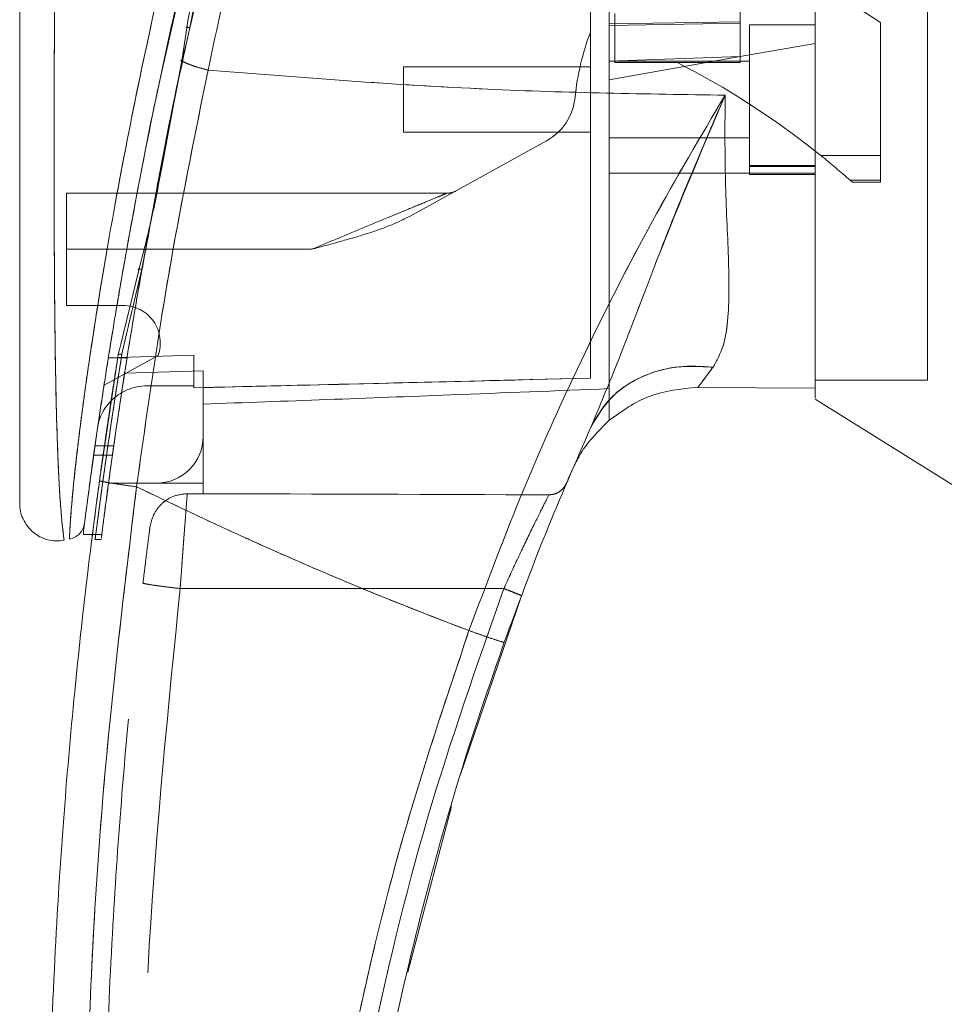
# Model space of a CAD drawing. Units: inches. Extents: x 0 to 23.4, y 0 to 16.5.
# Drawn here: x 10.5 to 10.7, y 8.4 to 8.6 of the extents above; entities that cross this region are included whole.
import ezdxf

# ---------------------------------------------------------------- set-up
doc = ezdxf.new("R2010")
doc.units = ezdxf.units.IN
doc.header["$MEASUREMENT"] = 0
doc.linetypes.add('HIDDEN', pattern=[0.07500000000000001, 0.05, -0.025])

msp = doc.modelspace()

# ---------------------------------------------------------------- linework, layer by layer
at = {"color": 7, "linetype": 'HIDDEN', "lineweight": 0}
for p, q in [((10.6931668142, 8.5733898809), (10.6663235787, 8.5907590333)), ((10.5555834648, 8.5634111976), (10.5600348182, 8.5831651408)), ((10.7021145594, 8.5049529955), (10.7021145594, 8.5772810139)), ((10.6663235787, 8.5768331172), (10.6663235787, 8.5732540191)), ((10.6412698923, 8.573120999), (10.6663235787, 8.5735251807)), ((10.6423436217, 8.5750754655), (10.6423436217, 8.5657053469)), ((10.6931668142, 8.5479145139), (10.6931668142, 8.5733898809)), ((10.6412698923, 8.5728167054), (10.6663235787, 8.5732540191)), ((10.6663235787, 8.5732540191), (10.6663235787, 8.5668508381)), ((10.6681131278, 8.5729558587), (10.6681131278, 8.5443230742)), ((10.680639971, 8.5729558587), (10.6681131278, 8.5729558587)), ((10.680639971, 8.5693752044), (10.6681131278, 8.5671663839)), ((10.5597129074, 8.5661871349), (10.5595277446, 8.5661839137)), ((10.6681131278, 8.5671663839), (10.6412698923, 8.5624331972)), ((10.6663235787, 8.5668508381), (10.6412698923, 8.5659559663)), ((10.6681131278, 8.5659766175), (10.6412698923, 8.5659766175)), ((10.6663235787, 8.5669164038), (10.6663235787, 8.5657053469)), ((10.6018998135, 8.5649028881), (10.6018998135, 8.5523760449)), ((10.6376907942, 8.5649028881), (10.6018998135, 8.5649028881)), ((10.6423436217, 8.5657053469), (10.6543336002, 8.5657053469)), ((10.6663235787, 8.5657053469), (10.6543336002, 8.5657053469)), ((10.6018998135, 8.5523760449), (10.6376907942, 8.5523760449)), ((10.6412698923, 8.5513023154), (10.6681131278, 8.5513023154)), ((10.5564379251, 8.5502269191), (10.555586889, 8.5460795014)), ((10.555758045, 8.5459381487), (10.5565331668, 8.5500955733)), ((10.6292436045, 8.550726537), (10.6032110565, 8.5363433462)), ((10.6817608664, 8.5479145139), (10.6931668142, 8.5479145139)), ((10.6931668142, 8.5479145139), (10.6931668142, 8.5432075888)), ((10.680639971, 8.5460148742), (10.6681131278, 8.5460148742)), ((10.6681131278, 8.5458268964), (10.680639971, 8.5458268964)), ((10.6412698923, 8.5445377069), (10.6681131278, 8.5445377069)), ((10.680639971, 8.5445377069), (10.6681131278, 8.5445377069)), ((10.6681131278, 8.5443230742), (10.680639971, 8.5443230742)), ((10.680639971, 8.5445377069), (10.6806399713, 8.5034493437)), ((10.6931668142, 8.5432075888), (10.687336072, 8.5432075888)), ((10.687336072, 8.5432075888), (10.6877770951, 8.5428161442)), ((10.6877770951, 8.5428161442), (10.6931668142, 8.5428161442)), ((10.6931668142, 8.5432075888), (10.6931668142, 8.5428161442)), ((10.6102528966, 8.5407439761), (10.5374760483, 8.5407439761)), ((10.5374760483, 8.5300066819), (10.5374760483, 8.5407439761)), ((10.5518947757, 8.5261743735), (10.5535502927, 8.5350997441)), ((10.5843412493, 8.5300066819), (10.5374760483, 8.5300066819)), ((10.5374760483, 8.5300066819), (10.5374760483, 8.5192693877)), ((10.5843412493, 8.5300066819), (10.5490052967, 8.5300066819)), ((10.5518947757, 8.5261743735), (10.548532782, 8.5119315656)), ((10.5374760483, 8.5192693877), (10.5482591053, 8.5192693877)), ((10.548532782, 8.5119315656), (10.5480660314, 8.5099542154)), ((10.5550015571, 8.5097072124), (10.5446559682, 8.5039911918)), ((10.5618139152, 8.509736479), (10.5454803285, 8.5092493115)), ((10.5618139152, 8.509739579), (10.5454808172, 8.5092523789)), ((10.5462783983, 8.4984311807), (10.5480660314, 8.5099542154)), ((10.5469030243, 8.506885253), (10.5473591857, 8.509808923)), ((10.5473591866, 8.509808929), (10.5475587797, 8.5106307228)), ((10.5618139152, 8.509739579), (10.5618139152, 8.509736479)), ((10.5618139152, 8.503879266), (10.5618139152, 8.509736479)), ((10.5490593838, 8.5092490419), (10.5454802857, 8.5092490419)), ((10.5454807947, 8.509252237), (10.5490598928, 8.509252237)), ((10.5636034642, 8.50676099), (10.5485999583, 8.5063396764)), ((10.5636034642, 8.4942157013), (10.5636034642, 8.50676099)), ((10.55286617, 8.503879266), (10.5618139152, 8.503879266)), ((10.5618139152, 8.503879266), (10.5618139152, 8.5035137432)), ((10.680639971, 8.5049529955), (10.7021145594, 8.5049529955)), ((10.6412698923, 8.4973165677), (10.6412698923, 8.5033545831)), ((10.5465156854, 8.4924261536), (10.5429365873, 8.4924261536)), ((10.5636034642, 8.4942157013), (10.5636034642, 8.4852679561)), ((10.5426820219, 8.4906366045), (10.54626112, 8.4906366045)), ((10.6347799506, 8.4889839895), (10.634043073, 8.4875218178)), ((10.5455158495, 8.4852679561), (10.554655719, 8.4852679561)), ((10.5636034642, 8.4852679561), (10.554655719, 8.4852679561)), ((10.5636034642, 8.4852679561), (10.5636034642, 8.4832674025)), ((10.5605724795, 8.4832674783), (10.5636034642, 8.4832674025)), ((10.5558024249, 8.4814268554), (10.5568436948, 8.4822081012)), ((10.5424752312, 8.4754497103), (10.5442648309, 8.4754497103)), ((10.5428917175, 8.4745306619), (10.5441394815, 8.4745306619)), ((10.5592163236, 8.4651137482), (10.6211129738, 8.4651122079))]:
    msp.add_line(p, q, dxfattribs=at)
at = {"color": 7, "linetype": 'Continuous', "lineweight": 15}
for p, q in [((10.5604698868, 8.5723778978), (10.5595056981, 8.5660389717)), ((10.5595056981, 8.5660389717), (10.5565331668, 8.5500955733)), ((10.6806484388, 8.548802695), (10.6817608664, 8.5479145139)), ((10.5512991075, 8.5260309483), (10.5478544302, 8.5118480185)), ((10.5473591866, 8.509808929), (10.5437905841, 8.4857389925)), ((10.6582303831, 8.5036029213), (10.6806399715, 8.5034493437)), ((10.6806399715, 8.5034493437), (10.6582303878, 8.5036029213)), ((10.680639971, 8.5013701566), (10.7092727555, 8.4834784071)), ((10.5407340114, 8.4761487752), (10.5407340114, 8.4755654034)), ((10.5407340114, 8.4754497103), (10.5424752312, 8.4754497103)), ((10.6128565942, 8.4295744616), (10.6244615833, 8.4637548895)), ((10.6027405772, 8.3917693153), (10.6110747016, 8.4234346657))]:
    msp.add_line(p, q, dxfattribs=at)
at = {"color": 8, "linetype": 'Continuous', "lineweight": 15}
for p, q in [((10.5565331668, 8.5500955733), (10.555758045, 8.5459381487)), ((10.5490052967, 8.5300066819), (10.5374760483, 8.5300066819)), ((10.5478544302, 8.5118480185), (10.5473591866, 8.509808929))]:
    msp.add_line(p, q, dxfattribs=at)
at = {"color": 7, "linetype": 'HIDDEN', "lineweight": 0}
for centre, radius, start, end in [((10.6828169937, 8.5542880924), 0.0483178239083771, 159.0583967888, 174.3279606244), ((10.5818334811, 8.423898361), 0.1592654654935498, 51.6515931819, 62.9211949845), ((10.6240510142, 8.5601247546), 0.0107372942018625, 298.9210012135, 354.3279606244), ((10.5818334811, 8.423898361), 0.1592654654935478, 48.5143602366, 51.1394860448), ((10.6102528966, 8.5443230742), 0.0035790980672878, 270, 298.9210012135), ((10.5482591053, 8.5121111916), 0.0071581961345739, 340.3766237671, 90), ((10.55286617, 8.4942157013), 0.0096635647816759, 90, 136.2852424211), ((10.554655719, 8.4942157013), 0.0089477451682178, 270, 0)]:
    msp.add_arc(centre, radius, start, end, dxfattribs=at)
at = {"color": 7, "linetype": 'Continuous', "lineweight": 15}
for centre, radius, start, end in [((10.55286617, 8.4942157013), 0.0096635647816759, 136.2852424211, 163.7194762092), ((11.160239112, 8.2615743269), 0.5726556907659281, 156.7614146377, 157.0041174294)]:
    msp.add_arc(centre, radius, start, end, dxfattribs=at)
at = {"color": 7, "linetype": 'HIDDEN', "lineweight": 0}
msp.add_ellipse((10.4069420853, 8.465585987), major_axis=(1.025193681423209, -2.552007992839833e-05), ratio=0.0174557166, start_param=1.351732473559485, end_param=1.417384202993925, dxfattribs=at)
at = {"color": 7, "linetype": 'Continuous', "lineweight": 15}
for points, knots in [([(10.68063997100206, 8.501564141693503), (10.68063997100206, 8.501548803858157), (10.68063997100206, 8.501490682849768), (10.68063997100206, 8.504470555357871), (10.68063997100205, 8.509826790434634), (10.68063997100208, 8.51585979154101), (10.68063997100194, 8.525531843023746), (10.6806399710028, 8.536115721922172), (10.68063997100186, 8.548239041807916), (10.68063997100215, 8.559589934979845), (10.68063997100204, 8.573092168142228), (10.68063997100206, 8.586350717013598), (10.68063997100206, 8.597004403330985), (10.68063997100206, 8.606183675442484), (10.68063997100206, 8.614697766324495), (10.68063997100206, 8.623934784020964), (10.68063997100206, 8.634811891235024), (10.68063997100206, 8.64587613629119), (10.68063997100206, 8.656112207288794), (10.68063997100206, 8.666259416455178), (10.68063997100206, 8.67820968959039), (10.68063997100206, 8.692813304494127), (10.68063997100206, 8.706027517115643), (10.68063997100206, 8.71405948673576), (10.68063997100206, 8.71703237732859)], [0, 0, 0, 0, 0.0186764732127606, 0.0707724024792788, 0.1082063451034272, 0.1466855712173052, 0.1836611052254557, 0.2669587675890158, 0.2976164907418218, 0.3467277672759027, 0.4142462381956373, 0.4667563035776308, 0.509176001521958, 0.5431931820569562, 0.5771308232286113, 0.6111393729591464, 0.6535601819958172, 0.7069929830541488, 0.7434798614720015, 0.776671824517893, 0.8298105650622083, 0.8895872320464988, 0.9591326791930098, 1, 1, 1, 1]), ([(10.68063997125687, 8.503449343698533), (10.68063997114953, 8.504552075197775), (10.68063997093024, 8.506804982402327), (10.6806399710176, 8.51184235578868), (10.68063997099259, 8.519621442762443), (10.68063997100496, 8.530475230179935), (10.68063997100133, 8.544780785431568), (10.68063997100222, 8.557913408767376), (10.68063997100204, 8.571090879241241), (10.68063997100209, 8.583441432057713), (10.68063997100208, 8.59500761592986), (10.68063997100208, 8.607389633865493), (10.68063997100208, 8.620886486990068), (10.68063997100208, 8.635183922855198), (10.68063997100208, 8.646715840193428), (10.68063997100208, 8.655869179223927), (10.68063997100208, 8.664277912741985), (10.68063997100208, 8.67331174704706), (10.68063997100208, 8.683841606501133), (10.68063997100208, 8.694381876083778), (10.68063997100208, 8.705341327603566), (10.68063997100208, 8.711811724723923), (10.68063997100208, 8.715574627117864)], [0, 0, 0, 0, 0.0384512056473751, 0.0785567459404158, 0.11195217069373, 0.1872322490784965, 0.2531623424475026, 0.3201291233723096, 0.3674800878645467, 0.4287008635042019, 0.4811870063037511, 0.5162244535098998, 0.5868313042344864, 0.65247320814036, 0.6973730390588553, 0.733364764971116, 0.7692862644038313, 0.805285882939155, 0.8501860387908479, 0.9069904328041316, 0.9459096688270001, 1, 1, 1, 1]), ([(10.58956271600674, 8.661692413765147), (10.58804584879392, 8.656673033033455), (10.58534393674869, 8.647732286510617), (10.58075272992522, 8.631606946973845), (10.57558555988119, 8.612347944242476), (10.56976808374867, 8.588720557406885), (10.56630205568966, 8.572467462315638), (10.56455858372771, 8.564291874840828)], [0, 0, 0, 0, 0.1567788205003642, 0.2792614804836049, 0.4975939642090578, 0.7472810888990278, 1, 1, 1, 1]), ([(10.57985091557374, 8.656933796122441), (10.57662442426821, 8.64613505700602), (10.57057296011718, 8.625881420330352), (10.56279282285342, 8.595709382925598), (10.55612385670136, 8.5668000254408), (10.55127698820933, 8.542710599187963), (10.54784331694235, 8.52365160641156), (10.54536736539512, 8.508775319953427), (10.54347260022222, 8.496264998861234), (10.54210999183709, 8.486594144167963), (10.5412115092832, 8.479878365275574), (10.5408919390966, 8.477382096724885), (10.54073405028102, 8.476148774902745)], [0, 0, 0, 0, 0.1709125625162403, 0.3205560304024675, 0.4711867319252655, 0.6221343847154379, 0.6986696971380478, 0.7751661353246391, 0.8646581421546078, 0.9093740505267572, 0.9552247849669793, 1, 1, 1, 1]), ([(10.58162340615621, 8.654823869130917), (10.57943790895934, 8.648057831541285), (10.57507108998626, 8.634538682964427), (10.56948733335284, 8.613954800517828), (10.56428416464284, 8.593278676576922), (10.5617419697787, 8.579348424296727), (10.56046988680266, 8.572377897753912)], [0, 0, 0, 0, 0.2501734521676566, 0.4998689447164596, 0.7497405843325466, 1, 1, 1, 1]), ([(10.52852830314238, 8.634116583338184), (10.52852830314238, 8.624874096647563), (10.52852830314238, 8.606469603922442), (10.52852830314238, 8.57901992468849), (10.52852830314238, 8.55410914800907), (10.52852830314238, 8.531733251195014), (10.52852830314238, 8.51612758132874), (10.52852830314238, 8.505305950745282), (10.52852830314238, 8.499125251700038), (10.52852830314238, 8.493781690180244), (10.52852830314238, 8.489308480642222), (10.52852830314238, 8.4861279708388), (10.52852830314238, 8.484026031734698), (10.52852830314238, 8.482659105711654), (10.52852830314238, 8.481659895531816), (10.52852830314238, 8.481481407173487), (10.52852830314238, 8.481395542995333)], [0, 0, 0, 0, 0.1673812452370536, 0.3333049874351158, 0.4982233871013749, 0.6225731334387641, 0.7479451300695991, 0.7937031592244018, 0.8353933925080124, 0.873240889193946, 0.9069072664058012, 0.936466203437959, 0.9530877672109579, 0.9682155393128672, 0.9847096661067204, 1, 1, 1, 1]), ([(10.55307040158649, 8.532309369302864), (10.55384263906232, 8.536610673450433), (10.55622491820173, 8.549879787503752), (10.55899684577747, 8.563630157773183), (10.56119525445088, 8.572952790213101), (10.56122680803305, 8.573086597203728)], [0, 0, 0, 0, 0.3209999703476062, 0.9902543674021603, 0.9999999999999999, 0.9999999999999999, 0.9999999999999999, 0.9999999999999999]), ([(10.5535502926571, 8.53509974408001), (10.55421486232321, 8.538752414391572), (10.55608488083394, 8.549030586033359), (10.55829087948589, 8.559462517243603), (10.55971290740218, 8.566187134862293)], [0, 0, 0, 0, 0.3553813303440365, 1, 1, 1, 1]), ([(10.55950591804154, 8.566038966604726), (10.55982339387015, 8.565877573400522), (10.56045835695506, 8.565554781182687), (10.56169647203232, 8.56508640175657), (10.56307329758143, 8.564650716378242), (10.56406348409085, 8.564411489714574), (10.56455858372771, 8.564291874840828)], [0, 0, 0, 0, 0.2499961927882734, 0.5000013843152751, 0.7499974694644447, 1, 1, 1, 1]), ([(10.55088282270993, 8.484582116065646), (10.55278647336398, 8.49808370211473), (10.55659239405191, 8.525077082205227), (10.56190382942061, 8.551223438877273), (10.56455858372771, 8.564291874840828)], [0, 0, 0, 0, 0.5001813779459141, 1, 1, 1, 1]), ([(10.56455858097389, 8.564291869145913), (10.58238582947019, 8.562864841332887), (10.61533625574784, 8.56022723998016), (10.64830111851337, 8.559711420180957), (10.66343092217478, 8.559474675610167)], [0, 0, 0, 0, 0.5410324086883448, 1, 1, 1, 1]), ([(10.54094160091599, 8.477765786325127), (10.54097644992801, 8.478036590361958), (10.54103309606581, 8.478476775087502), (10.5412942635362, 8.480475993592957), (10.54157169646153, 8.482569431162164), (10.54192801161552, 8.485213582498918), (10.5423601824558, 8.48835570015243), (10.54299268147419, 8.49284830008354), (10.54386145845493, 8.498809456513596), (10.544985662109, 8.50617488215198), (10.54657939184663, 8.51612881165097), (10.5487498831056, 8.528888718212906), (10.55168474496654, 8.544473408695927), (10.55391467778591, 8.55606448951793), (10.55535678775609, 8.562413268927347), (10.5555834648427, 8.563411197552648)], [0, 0, 0, 0, 0.0506827949446878, 0.0823835288565986, 0.1172331726004136, 0.1548204737802701, 0.195895548460755, 0.2407864032126736, 0.3205552283026952, 0.4031003089895984, 0.4860804003700328, 0.6431510574897846, 0.8061110034946664, 0.9695236883712638, 1, 1, 1, 1]), ([(10.6634309225905, 8.559474676758649), (10.65873259984376, 8.551541208197317), (10.6493479191586, 8.535694474546327), (10.63649863720699, 8.510402612433419), (10.62463530596384, 8.484238716268257), (10.61784917090418, 8.466147980356709), (10.61444719008044, 8.457078851004379)], [0, 0, 0, 0, 0.2506150492841741, 0.5005918791047758, 0.7496399886578832, 1, 1, 1, 1]), ([(10.63781680840158, 8.496115318716127), (10.6397324903321, 8.50072381761533), (10.64379472384915, 8.510496211661184), (10.64964554221547, 8.52618714444607), (10.65617754677124, 8.542764259522125), (10.6609949777141, 8.55386271670479), (10.66343092256019, 8.559474676667325)], [0, 0, 0, 0, 0.221304801048319, 0.4692802943834776, 0.7316403811604202, 1, 1, 1, 1]), ([(10.66343092256019, 8.559474676667325), (10.66339967749266, 8.553953524132677), (10.66333854796891, 8.54315164557304), (10.66415112270136, 8.52850593332177), (10.6642703658693, 8.518058491903508), (10.66325354523337, 8.511273872895277), (10.66182118861501, 8.508726192778163), (10.6611148873595, 8.507469920672248)], [0, 0, 0, 0, 0.2704042196898584, 0.5290332996186088, 0.7720006221019604, 0.8875725187417387, 1, 1, 1, 1]), ([(10.55575804501368, 8.545938148736175), (10.55512404507185, 8.542573929275482), (10.55385557472564, 8.535842993919628), (10.55215147389864, 8.529302438785097), (10.55129910746844, 8.526030948305625)], [0, 0, 0, 0, 0.4998145551590861, 0.9999999999999999, 0.9999999999999999, 0.9999999999999999, 0.9999999999999999]), ([(10.63781680840158, 8.496115318716129), (10.63906945718736, 8.498207950650944), (10.64157474704607, 8.502393201635764), (10.64781532511438, 8.506093324013369), (10.65450426993963, 8.507865688027147), (10.65891134377645, 8.507601843389882), (10.6611148873595, 8.507469920672248)], [0, 0, 0, 0, 0.2797683801994712, 0.5595350378012569, 0.779766852804401, 1, 1, 1, 1]), ([(10.6611148873595, 8.507469920672248), (10.66055993920155, 8.506715537904551), (10.65947639156417, 8.505242590109516), (10.65863892278005, 8.504140264084779), (10.65823037077177, 8.503602503729136)], [0, 0, 0, 0, 0.5121585233645064, 1, 1, 1, 1]), ([(10.64127014283016, 8.49731627356422), (10.6437160671563, 8.499066343611783), (10.64878945574841, 8.502696376364574), (10.65500921846568, 8.503293338948554), (10.65823038001989, 8.503602500730478)], [0, 0, 0, 0, 0.4821086107882284, 1, 1, 1, 1]), ([(10.64127014291856, 8.497316274357994), (10.63910240067944, 8.49517385611945), (10.63655054741097, 8.492651814113815), (10.63501159709541, 8.48946384950121), (10.63477995063002, 8.488983989477909)], [0, 0, 0, 0, 0.8494776192292869, 1, 1, 1, 1]), ([(10.62118536183061, 8.454850281349309), (10.62376589364116, 8.461830752291695), (10.6289313693586, 8.475803629123401), (10.63485330893885, 8.489340900399739), (10.63781680784433, 8.496115317474912)], [0, 0, 0, 0, 0.4995729244922474, 0.9999999999999999, 0.9999999999999999, 0.9999999999999999, 0.9999999999999999]), ([(10.5444979411944, 8.189805977209986), (10.54371505293726, 8.195529968798422), (10.54203882622349, 8.20778549507869), (10.53978263670223, 8.227434560765415), (10.53765247724223, 8.24955518429652), (10.53583315348408, 8.274156985403307), (10.53448331193117, 8.301237886369286), (10.53380001688892, 8.330452678232486), (10.53394696155765, 8.361100323404887), (10.53496980222491, 8.39128370765327), (10.53670466226686, 8.419448422855217), (10.53887353898057, 8.444399831944848), (10.54121412405331, 8.466148854370905), (10.54297771124663, 8.479558305966886), (10.54379058413463, 8.485738992516863)], [0, 0, 0, 0, 0.0583802047023567, 0.1249967128572527, 0.1998494383445612, 0.2829382843165069, 0.3742631432182459, 0.4738238967999864, 0.5782087058246999, 0.6839305419269013, 0.7789707847665467, 0.8633292273085401, 0.9370056858401151, 1, 1, 1, 1]), ([(10.54379058413463, 8.485738992516863), (10.54392126124882, 8.485693571642107), (10.54418261329982, 8.48560273064941), (10.5460820760393, 8.485281424774236), (10.5484234842925, 8.484924649733758), (10.55006303876615, 8.484696294577775), (10.55088282270993, 8.484582116065646)], [0, 0, 0, 0, 0.2796187071857608, 0.5592327552908526, 0.7796145745889245, 0.9999999999999999, 0.9999999999999999, 0.9999999999999999, 0.9999999999999999]), ([(10.55158546405597, 8.190621987527482), (10.54914401817005, 8.210107431224891), (10.54425659908557, 8.249114451591577), (10.54102077177253, 8.30805806036978), (10.540879595749, 8.367095419090443), (10.54383352574454, 8.426054461150772), (10.54853451681387, 8.465085017589864), (10.55088282270993, 8.484582116065646)], [0, 0, 0, 0, 0.1997508793288403, 0.3998721681292541, 0.6001213221747472, 0.8002469175121609, 1, 1, 1, 1]), ([(10.61444718995326, 8.457078851049948), (10.61083256415451, 8.45845979240671), (10.60362256989921, 8.461214317993456), (10.59292371201942, 8.465560696946838), (10.58235307745417, 8.47004861694993), (10.57207729449211, 8.474619932805425), (10.56159648475734, 8.479467498333515), (10.55461009147245, 8.482802747366053), (10.55088282270993, 8.484582116065646)], [0, 0, 0, 0, 0.1675427268037092, 0.3341928501120591, 0.4999966719104196, 0.6647808473051025, 0.8211592411869955, 1, 1, 1, 1]), ([(10.52852830314238, 8.481528454697713), (10.52855711131991, 8.480997997437937), (10.52861478931841, 8.479935947851146), (10.52913553978436, 8.478413221910557), (10.52995387761759, 8.477038089395812), (10.53105523546297, 8.475874793464076), (10.53238336519001, 8.474984268308289), (10.53386974511365, 8.474412648744439), (10.53544986613386, 8.474163661036249), (10.53649927286313, 8.474295086095355), (10.53702392666404, 8.474360792417672)], [0, 0, 0, 0, 0.1242439843094393, 0.2487538246765809, 0.373529549670743, 0.4985528316574104, 0.623781107609702, 0.7491528018436795, 0.8745882484965554, 1, 1, 1, 1]), ([(10.54092709373055, 8.47765398960078), (10.54084602113989, 8.477270947383193), (10.54068260954254, 8.476498879534875), (10.54021347907648, 8.475911628017213), (10.53997709599713, 8.475615726701607)], [0, 0, 0, 0, 0.4961250729736375, 1, 1, 1, 1]), ([(10.53804017008808, 8.47455395850243), (10.53840497650053, 8.47465434026224), (10.5391345781765, 8.474855100714075), (10.53969625952779, 8.47536218708716), (10.53997709591196, 8.475615726399349)], [0, 0, 0, 0, 0.5000076404186807, 1, 1, 1, 1]), ([(10.54224348755892, 8.473933891165784), (10.54224220492235, 8.473923704374519), (10.54219065447064, 8.4735142870014), (10.54227039960504, 8.474163943079525), (10.54242018994292, 8.475333058098283), (10.54243513575565, 8.47544971030956)], [0, 0, 0, 0, 0.0224543339797947, 0.9024622370466976, 1, 1, 1, 1]), ([(10.61444718995326, 8.457078851049948), (10.61003701638113, 8.443928127615338), (10.60120235242206, 8.417583989348866), (10.59158073284759, 8.376933920504563), (10.58467762448036, 8.335675692749554), (10.58087854377664, 8.29401655516481), (10.5798630361469, 8.252255636207705), (10.58171916387258, 8.224531295551655), (10.58264572933807, 8.210691506268944)], [0, 0, 0, 0, 0.1661584937782478, 0.3328563904494381, 0.4999953682748158, 0.6671284348396364, 0.8338329348503397, 1, 1, 1, 1]), ([(10.61444718995326, 8.457078851049948), (10.61543039424105, 8.456730061358524), (10.61739678694208, 8.456032487607143), (10.61960465777445, 8.455291059756927), (10.62093216228276, 8.454876597818156), (10.62110096153525, 8.454859053551955), (10.62118536183061, 8.454850281349309)], [0, 0, 0, 0, 0.2796246743494603, 0.5592448339517193, 0.7796206698334159, 1, 1, 1, 1]), ([(10.58802519562538, 8.284063747786988), (10.5886994778288, 8.295869438808054), (10.5899996885024, 8.31863421800158), (10.59438224978344, 8.351289800487617), (10.5999479676553, 8.381164167875314), (10.60648399629893, 8.408230219805962), (10.61347797074442, 8.432546415975247), (10.61870855784804, 8.447682836234947), (10.62118536183061, 8.454850281349309)], [0, 0, 0, 0, 0.2030768873960359, 0.391590843147591, 0.5655409443265459, 0.7249263416096619, 0.8697462600077686, 1, 1, 1, 1])]:
    msp.add_open_spline(points, degree=3, knots=knots, dxfattribs=at)
at = {"color": 7, "linetype": 'HIDDEN', "lineweight": 0}
for points, knots in [([(10.56455858372771, 8.564291874840814), (10.5663021686514, 8.5724676940592), (10.56976842127871, 8.588721249857427), (10.57606475227282, 8.614296961457496), (10.5818170549911, 8.63550380343895), (10.58648844719963, 8.65157093532896), (10.58862135025753, 8.658593135917712), (10.58956271655092, 8.661692415519417)], [0, 0, 0, 0, 0.2527307493872166, 0.5024295703425509, 0.7803158341021501, 0.9030414119364268, 0.9999999999999999, 0.9999999999999999, 0.9999999999999999, 0.9999999999999999]), ([(10.53804394833865, 8.474652790309438), (10.53804380370998, 8.47465049409141), (10.53804344369825, 8.474644778312848), (10.53809425872514, 8.475923335587437), (10.53827587260775, 8.478956359729997), (10.53869322336944, 8.4837550017179), (10.53942064186829, 8.490681000300981), (10.54058369549061, 8.500046367846238), (10.54280095039611, 8.515572805457351), (10.54612166097197, 8.535618176889068), (10.55133289475242, 8.562707426869318), (10.5580030932083, 8.592629721084531), (10.56626331520979, 8.625115223493856), (10.57258548915443, 8.646408279529389), (10.57573760508463, 8.657024593113922)], [0, 0, 0, 0, 0.0126764215467264, 0.0315543287362884, 0.0672389835357112, 0.1008464068787633, 0.1335091756865663, 0.1973888764360726, 0.2601754875831531, 0.3846564132948375, 0.5085908252802557, 0.6733700875842984, 0.8371485252982614, 1, 1, 1, 1]), ([(10.56122680803305, 8.573086597203728), (10.56332600023347, 8.58221124974084), (10.56759933325412, 8.600786337329774), (10.57501653618625, 8.628857323632502), (10.58061947056599, 8.647554780634785), (10.58343001364103, 8.656933796117901)], [0, 0, 0, 0, 0.3248715519482174, 0.6613421725427112, 1, 1, 1, 1]), ([(10.58223995169913, 8.654555669076291), (10.58007264581191, 8.647809101497819), (10.57574117424556, 8.634325741438253), (10.57016308031473, 8.613804218008642), (10.56496399251976, 8.593201560316253), (10.5623697649582, 8.579344839293181), (10.5610724521142, 8.57241541551199)], [0, 0, 0, 0, 0.2501995353892242, 0.5000365568342285, 0.7499799146543623, 1, 1, 1, 1]), ([(10.5610724521142, 8.572415415511989), (10.5626827781205, 8.579494709795677), (10.5659033271027, 8.593652845422213), (10.57120960715354, 8.614453423532199), (10.57676604741597, 8.63478302333913), (10.58072009529297, 8.647960297952888), (10.58269913981871, 8.654555669076291)], [0, 0, 0, 0, 0.2572922022359082, 0.5145679426409018, 0.7570359070958889, 1, 1, 1, 1]), ([(10.63769079419465, 8.505360074586928), (10.63769079419464, 8.507229318526269), (10.63769079419464, 8.511010899228483), (10.63769079419463, 8.518785273918617), (10.63769079419464, 8.528333048517176), (10.63769079419464, 8.543560630036124), (10.63769079419464, 8.56166921157195), (10.6376907941946, 8.582477131660792), (10.63769079419469, 8.60832872873955), (10.63769079419466, 8.627884400496008), (10.63769079419464, 8.64095837395354)], [0, 0, 0, 0, 0.0525570282289591, 0.1063256857671236, 0.190349746942376, 0.2752273285120517, 0.4482369068515072, 0.5852591842600421, 0.7227244103773145, 1, 1, 1, 1]), ([(10.64126989226192, 8.503354583098728), (10.64126989226193, 8.50522369867174), (10.64126989226193, 8.509010842237334), (10.64126989226193, 8.51668723033524), (10.64126989226192, 8.525926072298533), (10.64126989226193, 8.540431981155166), (10.64126989226192, 8.558302000738417), (10.64126989226193, 8.579396768079445), (10.64126989226192, 8.606591875618854), (10.64126989226192, 8.627185438998874), (10.64126989226192, 8.64095872201527)], [0, 0, 0, 0, 0.0529918024533329, 0.1073703341772394, 0.1864376822739515, 0.2663078035223249, 0.4291438567390925, 0.5707642568940123, 0.7129207188937664, 1, 1, 1, 1]), ([(10.53700473845779, 8.474497042648665), (10.53700671360352, 8.474482594246574), (10.53701230173389, 8.474441716475868), (10.53682825286401, 8.47577302683147), (10.53650312539932, 8.478798030446825), (10.53617057681034, 8.483376404603305), (10.53584292058553, 8.489632985771534), (10.5355625406926, 8.497892846042172), (10.53528408610528, 8.511387324981424), (10.53512829618815, 8.528677050056961), (10.53509300284652, 8.551997468389656), (10.53518327868058, 8.577800408908786), (10.5353628106561, 8.606022252971604), (10.53552344479552, 8.624836080485787), (10.53560372759999, 8.634238981022156)], [0, 0, 0, 0, 0.0129523277151676, 0.0366450406872486, 0.0779980074669566, 0.114407038359869, 0.1486561053402147, 0.2136699028162499, 0.2763599755795229, 0.3992688906266912, 0.520577312213802, 0.6811189127582802, 0.8406274776356761, 1, 1, 1, 1]), ([(10.5610724521142, 8.572415415511989), (10.56097810965372, 8.571988509593261), (10.56070147025191, 8.570736697870512), (10.56024689426987, 8.568660366540588), (10.55989090581339, 8.567011558337706), (10.55971290740218, 8.566187134862293)], [0, 0, 0, 0, 0.2055638010543777, 0.6027725656729211, 1, 1, 1, 1]), ([(10.56046988680266, 8.572377897753912), (10.56044175305641, 8.572389306733065), (10.56038545058844, 8.572412138874848), (10.56036079714256, 8.572439411207856), (10.56037997231116, 8.572459566339365), (10.56044797965705, 8.572470610822492), (10.5605627775662, 8.572470948413976), (10.56071223043875, 8.572461292635703), (10.56088550486973, 8.572443273948824), (10.56101016217868, 8.572424697811062), (10.5610724521142, 8.572415415511989)], [0, 0, 0, 0, 0.124922349202493, 0.2500000000003845, 0.3750776507984069, 0.5000000000006221, 0.624922349202708, 0.7500000000004604, 0.8750776507980284, 0.9999999999999999, 0.9999999999999999, 0.9999999999999999, 0.9999999999999999]), ([(10.55950586061077, 8.566038967917127), (10.55982342856272, 8.565877582211836), (10.56045857946388, 8.56555480317976), (10.56169635263036, 8.565086378910406), (10.5630733709035, 8.564650753961988), (10.56406350964835, 8.56441150197278), (10.56455858372771, 8.564291874840814)], [0, 0, 0, 0, 0.2499938834484476, 0.4999995729444289, 0.7499974095602852, 1, 1, 1, 1]), ([(10.56455858372771, 8.564291874840814), (10.5619038294206, 8.551223438877262), (10.55659239405192, 8.52507708220522), (10.55278647336398, 8.498083702114727), (10.55088282270993, 8.484582116065646)], [0, 0, 0, 0, 0.4998186220540798, 1, 1, 1, 1]), ([(10.66343092217479, 8.559474675610165), (10.64830111851337, 8.559711420180957), (10.61533625574783, 8.56022723998016), (10.58238582947019, 8.562864841332887), (10.56455858097389, 8.564291869145913)], [0, 0, 0, 0, 0.4589675913116532, 0.9999999999999999, 0.9999999999999999, 0.9999999999999999, 0.9999999999999999]), ([(10.61444718995326, 8.457078851049946), (10.61784883311278, 8.466147128750459), (10.62463384423099, 8.48423496516822), (10.63649420224077, 8.51039307258367), (10.64934333753858, 8.535686271552876), (10.65872944011645, 8.551535717204294), (10.66343092248464, 8.55947467681587)], [0, 0, 0, 0, 0.2503363298439213, 0.4993277371053397, 0.7492141390192786, 1, 1, 1, 1]), ([(10.66343092256019, 8.559474676667325), (10.65869526844993, 8.548326162345983), (10.65174672965112, 8.531968150863898), (10.64380130328445, 8.510492274823353), (10.63973459877699, 8.500722556016827), (10.63781680840158, 8.496115318716127)], [0, 0, 0, 0, 0.5306994849411942, 0.7786856632176679, 0.9999999999999999, 0.9999999999999999, 0.9999999999999999, 0.9999999999999999]), ([(10.6611148873595, 8.507469920672248), (10.66182118861501, 8.508726192778163), (10.66325354523337, 8.511273872895277), (10.6642703658693, 8.518058491903506), (10.66415112270135, 8.52850593332177), (10.66333854796891, 8.54315164557304), (10.66339967749266, 8.553953524132677), (10.66343092256019, 8.559474676667325)], [0, 0, 0, 0, 0.1124274812582619, 0.2279993778980448, 0.4709667003813924, 0.7295957803101372, 1, 1, 1, 1]), ([(10.58434124931162, 8.530006681933914), (10.58591416858791, 8.530658555467587), (10.58910476069329, 8.531980849994467), (10.59394229737146, 8.533984086636986), (10.59850119969582, 8.53587817877225), (10.60259954971764, 8.537571073516313), (10.60587570055402, 8.538932443964883), (10.60834851958122, 8.539954058807393), (10.60966674145936, 8.54050194914793), (10.61018277203491, 8.54071524199588), (10.61022994462061, 8.540734571353843), (10.61025289664429, 8.540743976135774)], [0, 0, 0, 0, 0.1597772292400381, 0.3241005269119087, 0.4938142581839066, 0.6312823561000315, 0.7585568622884263, 0.8585292225239118, 0.9351285718365174, 0.9684365286948642, 1, 1, 1, 1]), ([(10.61025289664429, 8.540743976135774), (10.61022993736338, 8.540734571691994), (10.6101827495039, 8.540715242882296), (10.60966670760451, 8.540501956157604), (10.60834857757303, 8.539954073219782), (10.60587575059247, 8.538932467556899), (10.60259968205498, 8.537571128002877), (10.59850128083726, 8.535878210070274), (10.59394237792388, 8.533984120682025), (10.58910476080026, 8.531980849874545), (10.58591416862323, 8.530658555427989), (10.58434124931162, 8.530006681933914)], [0, 0, 0, 0, 0.0315628718156736, 0.0648706884896373, 0.1414703986307382, 0.2414367476173186, 0.368717373522012, 0.5061772640108041, 0.6758993357325872, 0.8402227030455278, 1, 1, 1, 1]), ([(10.60321105647252, 8.536343346162086), (10.60170859117259, 8.535623443936236), (10.59870596367389, 8.534184743009295), (10.59394478052838, 8.53266869860426), (10.58915869286582, 8.531285479161854), (10.58594713395045, 8.530432966290217), (10.58434124931162, 8.530006681933914)], [0, 0, 0, 0, 0.2503097222415926, 0.5002357493566676, 0.7501015069955292, 1, 1, 1, 1]), ([(10.54426483093102, 8.475769315720598), (10.54425417778399, 8.47568553111874), (10.54422215742641, 8.47543369821879), (10.54450755547098, 8.477678870683203), (10.54510266724011, 8.48224707563531), (10.54601229157108, 8.48891904233796), (10.54721449023343, 8.497337381916868), (10.54879872130104, 8.507694164733204), (10.55073738465381, 8.51977637191884), (10.55229102898628, 8.528122569531815), (10.55307040158649, 8.532309369302864)], [0, 0, 0, 0, 0.0377556085692114, 0.1134827185978892, 0.2345883956167707, 0.3493177323343596, 0.4666630424696612, 0.6439183394432472, 0.821374632613969, 1, 1, 1, 1]), ([(10.54413948145149, 8.474779945868063), (10.54413765365759, 8.474765677975379), (10.54413315802853, 8.474730584766514), (10.54446124649217, 8.477322458971729), (10.54512779241546, 8.482447069792867), (10.54613240147267, 8.489785776633296), (10.54753008452885, 8.4994741569415), (10.54939770124485, 8.511622381211993), (10.55105934558698, 8.521305806967431), (10.55189477574933, 8.526174373450594)], [0, 0, 0, 0, 0.0545912862507716, 0.1342723451212005, 0.2722583936398412, 0.4080861499200027, 0.5443089265751536, 0.770890762960975, 1, 1, 1, 1]), ([(10.55122826018594, 8.526098591475945), (10.55121754286899, 8.526117494564788), (10.55119561732745, 8.526156166600144), (10.55121953999998, 8.526201002200642), (10.55128624411461, 8.526232204313573), (10.55139899902611, 8.526244499522743), (10.55154463803105, 8.526238474545623), (10.55171318292128, 8.52621652113272), (10.55183426913566, 8.526188417031207), (10.55189477574933, 8.526174373450596)], [0, 0, 0, 0, 0.1375317080826893, 0.2813630683059652, 0.4250211387226442, 0.5686792091391001, 0.7125105693616205, 0.8563419295840757, 1, 1, 1, 1]), ([(10.54806603143747, 8.5099542153784), (10.54745935975569, 8.506099162166352), (10.54624858872217, 8.498405401435468), (10.54494893966987, 8.489349250687052), (10.54405514372605, 8.482863340061627), (10.54347776252022, 8.478548942626665), (10.5430883789601, 8.475588004314403), (10.54290170827879, 8.474162610228655), (10.54295175644073, 8.474544299771887), (10.5429526470155, 8.474551091691218)], [0, 0, 0, 0, 0.2517265494732665, 0.5023857609033356, 0.6278271712563099, 0.7517868396865831, 0.8756962352904708, 0.9977880946507633, 1, 1, 1, 1]), ([(10.54806603143747, 8.5099542153784), (10.54796605315229, 8.509963495721792), (10.54776612585889, 8.50998205369098), (10.54753739491626, 8.5099497498259), (10.54739637005804, 8.509889121956267), (10.54737158026874, 8.509835658167676), (10.54735918664829, 8.50980892902143)], [0, 0, 0, 0, 0.2796757720030398, 0.5592696456355714, 0.7796574764501337, 1, 1, 1, 1]), ([(10.54806603143748, 8.509954215378471), (10.5479660531523, 8.509963495721863), (10.5477661258589, 8.50998205369105), (10.54753739491627, 8.50994974982597), (10.54739637005805, 8.50988912195634), (10.54737158026875, 8.509835658167747), (10.5473591866483, 8.509808929021501)], [0, 0, 0, 0, 0.2796757720034534, 0.5592696456366052, 0.7796574764510219, 1, 1, 1, 1]), ([(10.54558293377421, 8.498251072487932), (10.54575872559674, 8.499447877273962), (10.54617079820492, 8.502253300544247), (10.54663617761303, 8.50519722085805), (10.54690302430457, 8.50688525299321)], [0, 0, 0, 0, 0.4266039990134876, 0.9999999999999999, 0.9999999999999999, 0.9999999999999999, 0.9999999999999999]), ([(10.65823038374246, 8.503602364472282), (10.65863964625785, 8.504141067920193), (10.65947738681205, 8.505243767796276), (10.66056077053717, 8.50671660870569), (10.6611148873595, 8.507469920672248)], [0, 0, 0, 0, 0.4885313398449185, 1, 1, 1, 1]), ([(10.56181391516815, 8.503515822351723), (10.5723776187955, 8.503768983871744), (10.59767013921111, 8.504375124780223), (10.62296222847993, 8.504999010577317), (10.63769079419466, 8.50536232350348)], [0, 0, 0, 0, 0.4176611683521775, 1, 1, 1, 1]), ([(10.56181391516815, 8.503513743225437), (10.57167603959068, 8.503750010857944), (10.59696856349412, 8.504355945693765), (10.62226065717986, 8.504979598219709), (10.63769079419464, 8.505360074586928)], [0, 0, 0, 0, 0.3899225107063548, 1, 1, 1, 1]), ([(10.64126989226192, 8.503354583098728), (10.63116493925295, 8.502950883097116), (10.61316902578715, 8.502231933658292), (10.58727989300464, 8.501255128555067), (10.57149561280389, 8.500686382548844), (10.5636034642018, 8.500402009239396)], [0, 0, 0, 0, 0.3903501984394233, 0.6951747708506892, 1, 1, 1, 1]), ([(10.54243513575565, 8.47544971030956), (10.54254310348368, 8.476298889520939), (10.54276447888332, 8.47804003375656), (10.54332305761064, 8.482305545650787), (10.54405593437225, 8.487698996085848), (10.54482019348941, 8.49315253717718), (10.54538404794088, 8.49692162068858), (10.54558293377421, 8.498251072487932)], [0, 0, 0, 0, 0.1826238356852051, 0.3744491557605092, 0.5921158063259476, 0.8561288510676669, 1, 1, 1, 1]), ([(10.5429526470155, 8.474551091691218), (10.5429820354568, 8.474775562946103), (10.54304168087208, 8.475231139377776), (10.54347154629105, 8.478504045525575), (10.54403476638549, 8.482707790022246), (10.54492858109901, 8.489229899212708), (10.54573755680166, 8.494744433462403), (10.54627839829439, 8.498431180697875)], [0, 0, 0, 0, 0.1608852246144283, 0.3265251783637125, 0.4941501561603392, 0.6618135949661877, 1, 1, 1, 1]), ([(10.55088282270993, 8.484582116065646), (10.54983978221591, 8.484728150434098), (10.54775371860727, 8.485020216737738), (10.54542019499562, 8.48538938992301), (10.54403079134746, 8.485641179919762), (10.5438706536423, 8.485706388139995), (10.54379058413463, 8.485738992516863)], [0, 0, 0, 0, 0.279618707185707, 0.5592327552908911, 0.7796145745889447, 1, 1, 1, 1]), ([(10.62973345353687, 8.483048344862777), (10.63013653637293, 8.48308707198256), (10.63094239871238, 8.483164497078736), (10.63201678528475, 8.483783565553578), (10.63272702921366, 8.484542735286256), (10.6329981742525, 8.48510052697167), (10.6330906907855, 8.48529084929176)], [0, 0, 0, 0, 0.2822972800618306, 0.5643821224350118, 0.8513642148175418, 1, 1, 1, 1]), ([(10.55158546405597, 8.190621987527482), (10.54914401817002, 8.210107431224941), (10.54425659908556, 8.24911445159117), (10.54102077177273, 8.308058060369447), (10.54087959574872, 8.367095419090472), (10.54383352574475, 8.42605446115124), (10.54853451681397, 8.465085017590265), (10.55088282270993, 8.484582116065646)], [0, 0, 0, 0, 0.1997508793293659, 0.3998721681245748, 0.6001213221755018, 0.8002469175163063, 1, 1, 1, 1]), ([(10.55088282270993, 8.484582116065646), (10.55523435995286, 8.482505242283382), (10.56361330356697, 8.478506193822179), (10.57620182392823, 8.47274736611096), (10.58870457755864, 8.467313211232243), (10.6014736710752, 8.462049418163097), (10.61011353881112, 8.458739210436592), (10.61444718995326, 8.457078851049946)], [0, 0, 0, 0, 0.208784734703961, 0.402017820808919, 0.5993871375567478, 0.799057527042235, 0.9999999999999999, 0.9999999999999999, 0.9999999999999999, 0.9999999999999999]), ([(10.56057247951798, 8.483267478279862), (10.55969957045013, 8.483173400088106), (10.55795467352225, 8.482985342988208), (10.55570570483599, 8.481532421618393), (10.55403783014633, 8.479446463760405), (10.55364190390347, 8.477739053559626), (10.55344387199082, 8.47688505180089)], [0, 0, 0, 0, 0.2501647934756627, 0.5000655803450258, 0.7499459277900001, 1, 1, 1, 1]), ([(10.56057247951798, 8.483267478279862), (10.56053107333965, 8.482747187604941), (10.56044460620325, 8.481660682001786), (10.56017398515186, 8.478094854285574), (10.55993948622774, 8.474992868823765), (10.55981709016397, 8.473349788073353), (10.55974930895125, 8.472434623529937), (10.55971372972066, 8.471953083343784), (10.55969551711192, 8.471706342027664), (10.5596863046078, 8.471581476270092), (10.55968167178655, 8.471518669995154), (10.55967934872821, 8.471487173511983), (10.55967818553674, 8.471471401939326), (10.55967760352535, 8.471463510320522), (10.55967731241573, 8.471459563053077), (10.55967716683494, 8.471457589054848), (10.55967709403806, 8.47145660196461), (10.55967705763799, 8.471456108396708), (10.55967703943755, 8.471455861607064), (10.55967703033723, 8.471455738210818), (10.55967702513701, 8.471455667698237), (10.55967256292802, 8.471395162002032), (10.55962945618689, 8.470820653116437), (10.55947627187295, 8.46875404997949), (10.55932681087436, 8.466661006322848), (10.5592163235759, 8.46511374823305)], [0, 0, 0, 0, 0.2389304508323079, 0.498950463861695, 0.6156233792344229, 0.6804624288893979, 0.7145048711522364, 0.7319310010879388, 0.7407451543261905, 0.7451774831606585, 0.7473999579879576, 0.7485127726632945, 0.7490695742731295, 0.7493480736406373, 0.7494873479643586, 0.7495569912861224, 0.7495918144869713, 0.749609226472386, 0.7496179325613379, 0.7496222856298798, 0.7496244621701632, 0.749626638714458, 0.7570928856029842, 0.8204337512847113, 0.9999999999999999, 0.9999999999999999, 0.9999999999999999, 0.9999999999999999]), ([(10.5592163235759, 8.46511374823305), (10.55937256448416, 8.467277848060013), (10.55968444897023, 8.4715977740633), (10.56011746950744, 8.477355456005998), (10.56044450456324, 8.481657871697383), (10.56053103781836, 8.482746244788322), (10.56057247951798, 8.483267478279862)], [0, 0, 0, 0, 0.2507353656037045, 0.5005121354940204, 0.7607899296980324, 1, 1, 1, 1]), ([(10.62111297377002, 8.465112207913208), (10.62202543213796, 8.467103174444059), (10.62385109498852, 8.471086735513563), (10.6264508314049, 8.47648673719164), (10.62866981885091, 8.480956598870149), (10.62937914638782, 8.482351502768783), (10.62973345317556, 8.483048252709832)], [0, 0, 0, 0, 0.2499042800656801, 0.5000129061669965, 0.7502580797898109, 1, 1, 1, 1]), ([(10.62973345317556, 8.483048252709832), (10.62937898612017, 8.482351187253641), (10.62866998304851, 8.480956920728497), (10.62645233688372, 8.476489765470538), (10.62385323587341, 8.47109132414437), (10.62202651812839, 8.467105516470903), (10.62111297377002, 8.465112207913208)], [0, 0, 0, 0, 0.249831099925056, 0.4997108040168497, 0.7498046023858917, 1, 1, 1, 1]), ([(10.55344387199082, 8.476885051800906), (10.55338904180776, 8.47646149797871), (10.55327925777128, 8.475613435002), (10.55294791952876, 8.473010853724269), (10.55254379834057, 8.469768485041016), (10.55225363555377, 8.467355686722412), (10.55210845885148, 8.466148495038498)], [0, 0, 0, 0, 0.2491893382348364, 0.4989407269474456, 0.7493057820400538, 1, 1, 1, 1]), ([(10.54463424444517, 8.340314484363159), (10.54472603080531, 8.350963234009852), (10.54489994986408, 8.371140747452959), (10.54618731023087, 8.399702649482096), (10.54791912288967, 8.424869752854697), (10.54988477777242, 8.44664901139969), (10.55140953322869, 8.460019608628247), (10.55210845885148, 8.466148495038498)], [0, 0, 0, 0, 0.2532783337092196, 0.4799180328981563, 0.6799185319434352, 0.8532793317896957, 1, 1, 1, 1]), ([(10.55210845885148, 8.466148495038496), (10.5522398135984, 8.46610528584972), (10.55250252090605, 8.466018868191314), (10.5544061868305, 8.465730278506374), (10.55675227001896, 8.465413873048998), (10.55839496791544, 8.465213790383405), (10.5592163235759, 8.46511374823305)], [0, 0, 0, 0, 0.2796189232653952, 0.5592331927160962, 0.7796147953416005, 1, 1, 1, 1]), ([(10.56221674834832, 8.192127072599012), (10.55943601459105, 8.214776263724717), (10.55387453757695, 8.260074723350547), (10.55122331846737, 8.328515756872196), (10.55236947674886, 8.396998867108769), (10.55693402128177, 8.44240858870759), (10.5592163235759, 8.46511374823305)], [0, 0, 0, 0, 0.2499994477487222, 0.4999997495484124, 0.7499965855424118, 1, 1, 1, 1]), ([(10.56221674834832, 8.192127072599012), (10.55943601459106, 8.214776263724705), (10.55387453757695, 8.260074723350534), (10.55122331846737, 8.328515756872171), (10.55236947674886, 8.396998867108758), (10.55693402128177, 8.442408588707577), (10.55921632357591, 8.46511374823305)], [0, 0, 0, 0, 0.2499994477485875, 0.4999997495484132, 0.749996585542278, 1, 1, 1, 1]), ([(10.58444885864793, 8.284297996532736), (10.58540800860726, 8.29968928858212), (10.58732940980439, 8.330521638290557), (10.59497287540178, 8.376288112792343), (10.60576041887789, 8.421416999366324), (10.61600100126093, 8.450562922374747), (10.62111297377002, 8.465112207913208)], [0, 0, 0, 0, 0.2495991399551701, 0.5000053241358436, 0.7504088203089241, 1, 1, 1, 1]), ([(10.62111297377002, 8.465112207913208), (10.61600100126095, 8.450562922374782), (10.60576041887793, 8.421416999366429), (10.59497287540183, 8.376288112792562), (10.58732940980443, 8.33052163829089), (10.58540800860729, 8.29968928858253), (10.58444885864795, 8.28429799653318)], [0, 0, 0, 0, 0.2495911796910803, 0.4999946758641572, 0.7504008600448278, 0.9999999999999999, 0.9999999999999999, 0.9999999999999999, 0.9999999999999999]), ([(10.62111297377002, 8.465112207913208), (10.62160724750106, 8.464924028722095), (10.6225957866079, 8.464547673520858), (10.62369968162541, 8.464106019488701), (10.62435395319742, 8.463828111933822), (10.62442570641686, 8.463779297134035), (10.62446158332436, 8.463754889531558)], [0, 0, 0, 0, 0.2796159456947223, 0.5592271647491537, 0.7796117531449401, 0.9999999999999999, 0.9999999999999999, 0.9999999999999999, 0.9999999999999999]), ([(10.61444718995326, 8.457078851049946), (10.61003701638124, 8.443928127615582), (10.60120235242242, 8.417583989349671), (10.59158073284769, 8.376933920505433), (10.58467762448051, 8.335675692750486), (10.58087854377659, 8.294016555165156), (10.5798630361469, 8.252255636208044), (10.58171916387259, 8.224531295551653), (10.58264572933807, 8.210691506268944)], [0, 0, 0, 0, 0.1661584937750593, 0.3328563904421703, 0.4999953682748052, 0.6671284348355557, 0.8338329348503395, 1, 1, 1, 1]), ([(10.62118536183061, 8.454850281349309), (10.6210510519477, 8.454871096094546), (10.62078243435042, 8.454912725248953), (10.6189773512123, 8.455498533894252), (10.61676543650409, 8.456254692498769), (10.61521994288774, 8.456804130080917), (10.61444718995326, 8.457078851049946)], [0, 0, 0, 0, 0.2796246743494546, 0.5592448339517382, 0.7796206698334064, 0.9999999999999999, 0.9999999999999999, 0.9999999999999999, 0.9999999999999999])]:
    msp.add_open_spline(points, degree=3, knots=knots, dxfattribs=at)
at = {"color": 8, "linetype": 'Continuous', "lineweight": 15}
for points, knots in [([(10.57573759501864, 8.65702459586667), (10.57260280943628, 8.646468669977425), (10.56632177819858, 8.62531822810147), (10.55813829987711, 8.59317599264513), (10.55154511160865, 8.563698023796027), (10.54638294437897, 8.537050015573174), (10.54306926749513, 8.517271112388872), (10.54083064955894, 8.501861669021404), (10.53963801633521, 8.492509676701745), (10.53886641157218, 8.485490188305507), (10.53839883812723, 8.480499826661367), (10.53810721343709, 8.476385647950316), (10.53803674425866, 8.474461589586147), (10.53804300820686, 8.474627838632387), (10.53804394833865, 8.474652790309438)], [0, 0, 0, 0, 0.1619696219366169, 0.3245313684829303, 0.4863656770739181, 0.6078536193887508, 0.7308649235353263, 0.7929959824447804, 0.8558597035488841, 0.8882708074046805, 0.9214346983599695, 0.9563009485203644, 0.9934413781933182, 1, 1, 1, 1]), ([(10.5356037081889, 8.634238981225995), (10.53552433631227, 8.62494694526481), (10.53536586235955, 8.606394458791785), (10.53518811001221, 8.57862988165516), (10.53509604410753, 8.553299637104544), (10.53512184292979, 8.530364958423592), (10.53526103713324, 8.513297998778365), (10.53551285270288, 8.49990960935733), (10.53576451839391, 8.491686072884564), (10.53605665685906, 8.485373705506596), (10.53635173403547, 8.4806917743356), (10.5367260609503, 8.47650184625543), (10.53703186945779, 8.474302281315497), (10.5370094167893, 8.474463458995945), (10.53700473845779, 8.474497042648665)], [0, 0, 0, 0, 0.1571203247379514, 0.313706566732518, 0.4705006435341155, 0.5892276913404133, 0.7103604108490478, 0.7719343015676059, 0.8354865579169856, 0.8689183735457585, 0.9039998157814714, 0.9427697623646345, 0.9880752693522017, 1, 1, 1, 1]), ([(10.55952774463646, 8.566183913656792), (10.55951038200304, 8.566183817771089), (10.55941147083937, 8.566183271530997), (10.5593568521914, 8.566151132414227), (10.55937330762256, 8.566098838021908), (10.55946157243742, 8.56605892510223), (10.55950569809395, 8.566038971695113)], [0, 0, 0, 0, 0.0763006673418896, 0.4346683829397694, 0.7173774306135045, 1, 1, 1, 1]), ([(10.55129910746844, 8.526030948305625), (10.55126855963327, 8.526053964643632), (10.55123667222328, 8.526077990287433), (10.55122859932455, 8.52609776092109), (10.55122826018594, 8.526098591475945)], [0, 0, 0, 0, 0.9579904786948179, 1, 1, 1, 1])]:
    msp.add_open_spline(points, degree=3, knots=knots, dxfattribs=at)
at = {"color": 7, "linetype": 'HIDDEN', "lineweight": 0}
for points in [[(10.6611148873595, 8.507469920672248), (10.65861059970452, 8.507596294378706), (10.65360202439456, 8.507849041791625), (10.6467760959978, 8.505617976315648), (10.64109769297036, 8.501754903888424), (10.63891043659117, 8.497995180440226), (10.63781680840158, 8.496115318716127)], [(10.5592163235759, 8.46511374823305), (10.55828308689941, 8.4652277561679), (10.5564166135464, 8.465455772037608), (10.55406419423481, 8.46577951919564), (10.55242160283991, 8.466037356624051), (10.55221284018095, 8.466111448900348), (10.55210845885148, 8.466148495038496)], [(10.62111297377002, 8.465112207913208), (10.6215543679477, 8.464944332630383), (10.62243715630308, 8.464608582064733), (10.62354818630553, 8.464167702441344), (10.62432099695348, 8.463844990042015), (10.62441472120073, 8.463784923035043), (10.62446158332436, 8.463754889531558)]]:
    msp.add_open_spline(points, degree=3, dxfattribs=at)

doc.saveas('drawing.dxf')
